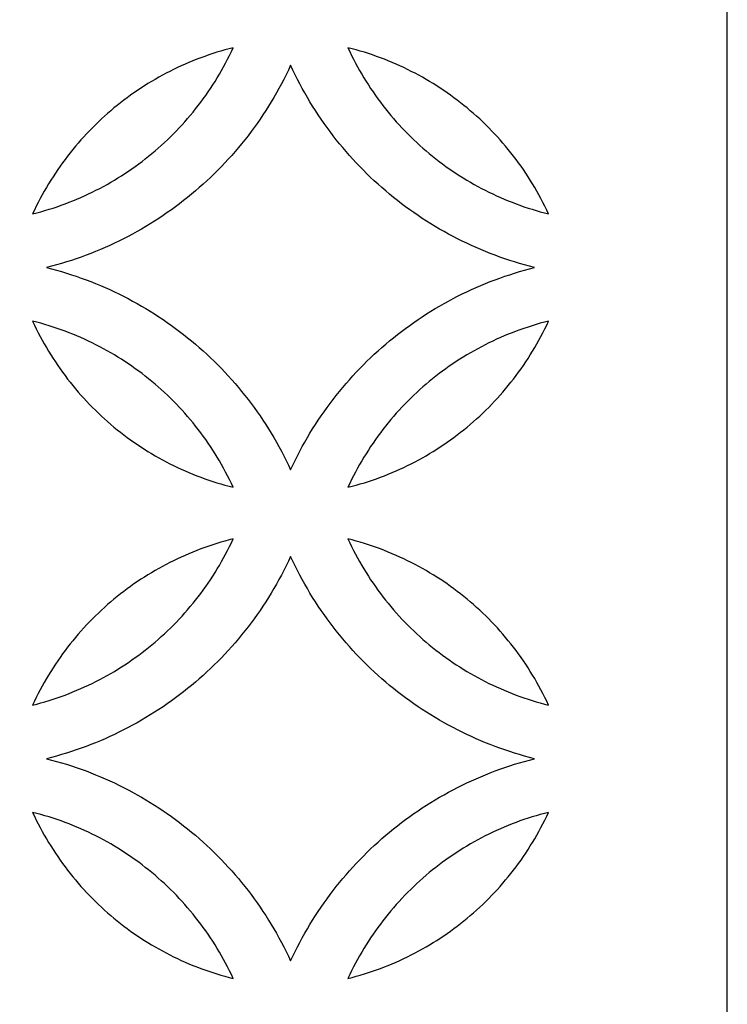
# Model space of a CAD drawing. Extents: x -4792 to 5810, y -2907 to 4896.
# Drawn here: x -3772 to -3572, y -1131 to -853 of the extents above; entities that cross this region are included whole.
import ezdxf

# ---------------------------------------------------------------- set-up
doc = ezdxf.new("R2010")
doc.units = 0
doc.layers.add('LAYER_1', color=18, linetype='CONTINUOUS')

msp = doc.modelspace()

# ---------------------------------------------------------------- linework, layer by layer
at = {"layer": 'LAYER_1'}
for points in [[(-4792.44, -2906.06), (-3572.44, -2906.06), (-3572.44, -466.06), (-4792.44, -466.06)], [(-3711.99, -860.88), (-3713.16, -861.18), (-3714.32, -861.5), (-3715.48, -861.83), (-3716.63, -862.18), (-3717.78, -862.54), (-3718.91, -862.92), (-3720.04, -863.32), (-3721.17, -863.73), (-3722.28, -864.15), (-3723.39, -864.6), (-3724.49, -865.05), (-3725.59, -865.52), (-3726.67, -866.01), (-3727.75, -866.51), (-3728.82, -867.02), (-3729.88, -867.55), (-3730.94, -868.1), (-3731.98, -868.66), (-3733.02, -869.23), (-3734.05, -869.81), (-3735.07, -870.41), (-3736.08, -871.03), (-3737.08, -871.66), (-3738.07, -872.3), (-3739.05, -872.95), (-3740.02, -873.62), (-3740.99, -874.3), (-3741.94, -875), (-3742.89, -875.7), (-3743.82, -876.43), (-3744.74, -877.16), (-3745.66, -877.9), (-3746.56, -878.66), (-3747.45, -879.43), (-3748.33, -880.22), (-3749.2, -881.01), (-3750.06, -881.82), (-3750.91, -882.64), (-3751.75, -883.47), (-3752.58, -884.32), (-3753.39, -885.17), (-3754.19, -886.04), (-3754.98, -886.92), (-3755.76, -887.81), (-3756.53, -888.71), (-3757.29, -889.62), (-3758.03, -890.54), (-3758.76, -891.48), (-3759.48, -892.42), (-3760.18, -893.38), (-3760.87, -894.35), (-3761.55, -895.32), (-3762.22, -896.31), (-3762.87, -897.31), (-3763.51, -898.31), (-3764.14, -899.33), (-3764.75, -900.36), (-3765.35, -901.4), (-3765.93, -902.44), (-3766.5, -903.5), (-3767.06, -904.57), (-3767.6, -905.64), (-3768.13, -906.73), (-3768.64, -907.82), (-3767.47, -907.52), (-3766.31, -907.2), (-3765.15, -906.87), (-3764, -906.52), (-3762.85, -906.16), (-3761.72, -905.78), (-3760.59, -905.38), (-3759.46, -904.97), (-3758.35, -904.55), (-3757.24, -904.11), (-3756.14, -903.65), (-3755.04, -903.18), (-3753.96, -902.69), (-3752.88, -902.19), (-3751.81, -901.68), (-3750.75, -901.15), (-3749.69, -900.6), (-3748.65, -900.05), (-3747.61, -899.47), (-3746.58, -898.89), (-3745.56, -898.29), (-3744.55, -897.67), (-3743.55, -897.05), (-3742.56, -896.4), (-3741.58, -895.75), (-3740.6, -895.08), (-3739.64, -894.4), (-3738.69, -893.7), (-3737.74, -893), (-3736.81, -892.28), (-3735.89, -891.54), (-3734.97, -890.8), (-3734.07, -890.04), (-3733.18, -889.27), (-3732.3, -888.48), (-3731.43, -887.69), (-3730.57, -886.88), (-3729.72, -886.06), (-3728.88, -885.23), (-3728.05, -884.38), (-3727.24, -883.53), (-3726.44, -882.66), (-3725.65, -881.78), (-3724.87, -880.89), (-3724.1, -879.99), (-3723.34, -879.08), (-3722.6, -878.16), (-3721.87, -877.22), (-3721.15, -876.28), (-3720.45, -875.32), (-3719.76, -874.36), (-3719.08, -873.38), (-3718.41, -872.39), (-3717.76, -871.39), (-3717.12, -870.39), (-3716.49, -869.37), (-3715.88, -868.34), (-3715.28, -867.3), (-3714.7, -866.26), (-3714.13, -865.2), (-3713.57, -864.14), (-3713.03, -863.06), (-3712.5, -861.98)], [(-3679.59, -860.88), (-3679.07, -861.98), (-3678.55, -863.06), (-3678.01, -864.14), (-3677.45, -865.2), (-3676.88, -866.26), (-3676.29, -867.3), (-3675.7, -868.34), (-3675.08, -869.37), (-3674.46, -870.39), (-3673.82, -871.39), (-3673.17, -872.39), (-3672.5, -873.38), (-3671.82, -874.36), (-3671.13, -875.32), (-3670.42, -876.28), (-3669.71, -877.22), (-3668.98, -878.16), (-3668.23, -879.08), (-3667.48, -879.99), (-3666.71, -880.89), (-3665.93, -881.78), (-3665.14, -882.66), (-3664.34, -883.53), (-3663.52, -884.38), (-3662.7, -885.23), (-3661.86, -886.06), (-3661.01, -886.88), (-3660.15, -887.69), (-3659.28, -888.48), (-3658.4, -889.27), (-3657.51, -890.04), (-3656.6, -890.8), (-3655.69, -891.54), (-3654.77, -892.28), (-3653.83, -893), (-3652.89, -893.7), (-3651.94, -894.4), (-3650.97, -895.08), (-3650, -895.75), (-3649.02, -896.4), (-3648.02, -897.05), (-3647.02, -897.67), (-3646.01, -898.29), (-3644.99, -898.89), (-3643.97, -899.47), (-3642.93, -900.05), (-3641.88, -900.6), (-3640.83, -901.15), (-3639.77, -901.68), (-3638.7, -902.19), (-3637.62, -902.69), (-3636.53, -903.18), (-3635.44, -903.65), (-3634.34, -904.11), (-3633.23, -904.55), (-3632.11, -904.97), (-3630.99, -905.38), (-3629.86, -905.78), (-3628.72, -906.16), (-3627.58, -906.52), (-3626.43, -906.87), (-3625.27, -907.2), (-3624.11, -907.52), (-3622.94, -907.82), (-3623.45, -906.73), (-3623.98, -905.64), (-3624.52, -904.57), (-3625.08, -903.5), (-3625.65, -902.44), (-3626.23, -901.4), (-3626.83, -900.36), (-3627.44, -899.33), (-3628.07, -898.31), (-3628.71, -897.31), (-3629.36, -896.31), (-3630.02, -895.32), (-3630.7, -894.35), (-3631.4, -893.38), (-3632.1, -892.42), (-3632.82, -891.48), (-3633.55, -890.54), (-3634.29, -889.62), (-3635.05, -888.71), (-3635.81, -887.81), (-3636.59, -886.92), (-3637.38, -886.04), (-3638.19, -885.17), (-3639, -884.32), (-3639.83, -883.47), (-3640.67, -882.64), (-3641.51, -881.82), (-3642.37, -881.01), (-3643.24, -880.22), (-3644.13, -879.43), (-3645.02, -878.66), (-3645.92, -877.9), (-3646.83, -877.16), (-3647.76, -876.43), (-3648.69, -875.7), (-3649.64, -875), (-3650.59, -874.3), (-3651.55, -873.62), (-3652.53, -872.95), (-3653.51, -872.3), (-3654.5, -871.66), (-3655.5, -871.03), (-3656.51, -870.41), (-3657.53, -869.81), (-3658.56, -869.23), (-3659.6, -868.66), (-3660.64, -868.1), (-3661.69, -867.55), (-3662.76, -867.02), (-3663.83, -866.51), (-3664.9, -866.01), (-3665.99, -865.52), (-3667.08, -865.05), (-3668.19, -864.6), (-3669.29, -864.15), (-3670.41, -863.73), (-3671.53, -863.32), (-3672.66, -862.92), (-3673.8, -862.54), (-3674.95, -862.18), (-3676.1, -861.83), (-3677.25, -861.5), (-3678.42, -861.18)], [(-3695.79, -980.09), (-3695.16, -978.76), (-3694.52, -977.44), (-3693.86, -976.13), (-3693.19, -974.83), (-3692.49, -973.55), (-3691.78, -972.27), (-3691.05, -971.01), (-3690.31, -969.76), (-3689.55, -968.52), (-3688.77, -967.3), (-3687.97, -966.08), (-3687.16, -964.88), (-3686.34, -963.69), (-3685.49, -962.52), (-3684.64, -961.35), (-3683.76, -960.2), (-3682.87, -959.07), (-3681.97, -957.94), (-3681.05, -956.83), (-3680.12, -955.74), (-3679.17, -954.65), (-3678.21, -953.58), (-3677.23, -952.53), (-3676.24, -951.49), (-3675.23, -950.46), (-3674.21, -949.45), (-3673.18, -948.45), (-3672.14, -947.47), (-3671.08, -946.5), (-3670, -945.55), (-3668.92, -944.61), (-3667.82, -943.68), (-3666.71, -942.78), (-3665.58, -941.88), (-3664.45, -941.01), (-3663.3, -940.15), (-3662.14, -939.3), (-3660.97, -938.47), (-3659.78, -937.66), (-3658.59, -936.86), (-3657.38, -936.08), (-3656.16, -935.32), (-3654.93, -934.57), (-3653.69, -933.84), (-3652.44, -933.13), (-3651.18, -932.43), (-3649.91, -931.75), (-3648.62, -931.09), (-3647.33, -930.44), (-3646.03, -929.82), (-3644.72, -929.21), (-3643.4, -928.62), (-3642.07, -928.04), (-3640.73, -927.49), (-3639.38, -926.95), (-3638.02, -926.43), (-3636.65, -925.93), (-3635.27, -925.45), (-3633.89, -924.99), (-3632.5, -924.55), (-3631.1, -924.12), (-3629.69, -923.72), (-3628.27, -923.33), (-3626.85, -922.97), (-3628.27, -922.6), (-3629.69, -922.22), (-3631.1, -921.81), (-3632.5, -921.39), (-3633.89, -920.95), (-3635.27, -920.48), (-3636.65, -920), (-3638.02, -919.5), (-3639.38, -918.98), (-3640.73, -918.45), (-3642.07, -917.89), (-3643.4, -917.32), (-3644.72, -916.73), (-3646.03, -916.12), (-3647.33, -915.49), (-3648.62, -914.85), (-3649.91, -914.19), (-3651.18, -913.51), (-3652.44, -912.81), (-3653.69, -912.1), (-3654.93, -911.37), (-3656.16, -910.62), (-3657.38, -909.86), (-3658.59, -909.08), (-3659.78, -908.28), (-3660.97, -907.46), (-3662.14, -906.64), (-3663.3, -905.79), (-3664.45, -904.93), (-3665.58, -904.05), (-3666.71, -903.16), (-3667.82, -902.25), (-3668.92, -901.33), (-3670, -900.39), (-3671.08, -899.44), (-3672.14, -898.47), (-3673.18, -897.49), (-3674.21, -896.49), (-3675.23, -895.47), (-3676.24, -894.45), (-3677.23, -893.41), (-3678.21, -892.35), (-3679.17, -891.28), (-3680.12, -890.2), (-3681.05, -889.1), (-3681.97, -887.99), (-3682.87, -886.87), (-3683.76, -885.73), (-3684.64, -884.58), (-3685.49, -883.42), (-3686.34, -882.24), (-3687.16, -881.06), (-3687.97, -879.85), (-3688.77, -878.64), (-3689.55, -877.41), (-3690.31, -876.18), (-3691.05, -874.93), (-3691.78, -873.66), (-3692.49, -872.39), (-3693.19, -871.1), (-3693.86, -869.81), (-3694.52, -868.5), (-3695.16, -867.18), (-3695.79, -865.85), (-3696.41, -867.18), (-3697.05, -868.5), (-3697.71, -869.81), (-3698.39, -871.1), (-3699.08, -872.39), (-3699.8, -873.66), (-3700.52, -874.93), (-3701.27, -876.18), (-3702.03, -877.41), (-3702.81, -878.64), (-3703.6, -879.85), (-3704.41, -881.06), (-3705.24, -882.24), (-3706.08, -883.42), (-3706.94, -884.58), (-3707.81, -885.73), (-3708.7, -886.87), (-3709.61, -887.99), (-3710.53, -889.1), (-3711.46, -890.2), (-3712.41, -891.28), (-3713.37, -892.35), (-3714.35, -893.41), (-3715.34, -894.45), (-3716.34, -895.47), (-3717.36, -896.49), (-3718.4, -897.49), (-3719.44, -898.47), (-3720.5, -899.44), (-3721.57, -900.39), (-3722.66, -901.33), (-3723.76, -902.25), (-3724.87, -903.16), (-3725.99, -904.05), (-3727.13, -904.93), (-3728.28, -905.79), (-3729.44, -906.64), (-3730.61, -907.46), (-3731.8, -908.28), (-3732.99, -909.08), (-3734.2, -909.86), (-3735.42, -910.62), (-3736.65, -911.37), (-3737.89, -912.1), (-3739.14, -912.81), (-3740.4, -913.51), (-3741.67, -914.19), (-3742.95, -914.85), (-3744.25, -915.49), (-3745.55, -916.12), (-3746.86, -916.73), (-3748.18, -917.32), (-3749.51, -917.89), (-3750.85, -918.45), (-3752.2, -918.98), (-3753.56, -919.5), (-3754.93, -920), (-3756.3, -920.48), (-3757.69, -920.95), (-3759.08, -921.39), (-3760.48, -921.81), (-3761.89, -922.22), (-3763.3, -922.6), (-3764.73, -922.97), (-3763.3, -923.33), (-3761.89, -923.72), (-3760.48, -924.12), (-3759.08, -924.55), (-3757.69, -924.99), (-3756.3, -925.45), (-3754.93, -925.93), (-3753.56, -926.43), (-3752.2, -926.95), (-3750.85, -927.49), (-3749.51, -928.04), (-3748.18, -928.62), (-3746.86, -929.21), (-3745.55, -929.82), (-3744.25, -930.44), (-3742.95, -931.09), (-3741.67, -931.75), (-3740.4, -932.43), (-3739.14, -933.13), (-3737.89, -933.84), (-3736.65, -934.57), (-3735.42, -935.32), (-3734.2, -936.08), (-3732.99, -936.86), (-3731.8, -937.66), (-3730.61, -938.47), (-3729.44, -939.3), (-3728.28, -940.15), (-3727.13, -941.01), (-3725.99, -941.88), (-3724.87, -942.78), (-3723.76, -943.68), (-3722.66, -944.61), (-3721.57, -945.55), (-3720.5, -946.5), (-3719.44, -947.47), (-3718.4, -948.45), (-3717.36, -949.45), (-3716.34, -950.46), (-3715.34, -951.49), (-3714.35, -952.53), (-3713.37, -953.58), (-3712.41, -954.65), (-3711.46, -955.74), (-3710.53, -956.83), (-3709.61, -957.94), (-3708.7, -959.07), (-3707.81, -960.2), (-3706.94, -961.35), (-3706.08, -962.52), (-3705.24, -963.69), (-3704.41, -964.88), (-3703.6, -966.08), (-3702.81, -967.3), (-3702.03, -968.52), (-3701.27, -969.76), (-3700.52, -971.01), (-3699.8, -972.27), (-3699.08, -973.55), (-3698.39, -974.83), (-3697.71, -976.13), (-3697.05, -977.44), (-3696.41, -978.76)], [(-3711.99, -985.05), (-3712.5, -983.96), (-3713.03, -982.88), (-3713.57, -981.8), (-3714.13, -980.73), (-3714.7, -979.68), (-3715.28, -978.63), (-3715.88, -977.59), (-3716.49, -976.57), (-3717.12, -975.55), (-3717.76, -974.54), (-3718.41, -973.54), (-3719.08, -972.56), (-3719.76, -971.58), (-3720.45, -970.61), (-3721.15, -969.66), (-3721.87, -968.71), (-3722.6, -967.78), (-3723.34, -966.86), (-3724.1, -965.94), (-3724.87, -965.04), (-3725.65, -964.15), (-3726.44, -963.27), (-3727.24, -962.41), (-3728.05, -961.55), (-3728.88, -960.71), (-3729.72, -959.88), (-3730.57, -959.06), (-3731.43, -958.25), (-3732.3, -957.45), (-3733.18, -956.67), (-3734.07, -955.9), (-3734.97, -955.14), (-3735.89, -954.39), (-3736.81, -953.66), (-3737.74, -952.94), (-3738.69, -952.23), (-3739.64, -951.54), (-3740.6, -950.85), (-3741.58, -950.19), (-3742.56, -949.53), (-3743.55, -948.89), (-3744.55, -948.26), (-3745.56, -947.65), (-3746.58, -947.05), (-3747.61, -946.46), (-3748.65, -945.89), (-3749.69, -945.33), (-3750.75, -944.79), (-3751.81, -944.26), (-3752.88, -943.74), (-3753.96, -943.24), (-3755.04, -942.76), (-3756.14, -942.29), (-3757.24, -941.83), (-3758.35, -941.39), (-3759.46, -940.96), (-3760.59, -940.55), (-3761.72, -940.16), (-3762.85, -939.78), (-3764, -939.41), (-3765.15, -939.07), (-3766.31, -938.73), (-3767.47, -938.42), (-3768.64, -938.12), (-3768.13, -939.21), (-3767.6, -940.29), (-3767.06, -941.37), (-3766.5, -942.44), (-3765.93, -943.49), (-3765.35, -944.54), (-3764.75, -945.58), (-3764.14, -946.6), (-3763.51, -947.62), (-3762.87, -948.63), (-3762.22, -949.63), (-3761.55, -950.61), (-3760.87, -951.59), (-3760.18, -952.56), (-3759.48, -953.51), (-3758.76, -954.46), (-3758.03, -955.39), (-3757.29, -956.31), (-3756.53, -957.23), (-3755.76, -958.13), (-3754.98, -959.02), (-3754.19, -959.9), (-3753.39, -960.76), (-3752.58, -961.62), (-3751.75, -962.46), (-3750.91, -963.29), (-3750.06, -964.11), (-3749.2, -964.92), (-3748.33, -965.72), (-3747.45, -966.5), (-3746.56, -967.27), (-3745.66, -968.03), (-3744.74, -968.78), (-3743.82, -969.51), (-3742.89, -970.23), (-3741.94, -970.94), (-3740.99, -971.63), (-3740.02, -972.32), (-3739.05, -972.98), (-3738.07, -973.64), (-3737.08, -974.28), (-3736.08, -974.91), (-3735.07, -975.52), (-3734.05, -976.12), (-3733.02, -976.71), (-3731.98, -977.28), (-3730.94, -977.84), (-3729.88, -978.38), (-3728.82, -978.91), (-3727.75, -979.43), (-3726.67, -979.93), (-3725.59, -980.41), (-3724.49, -980.88), (-3723.39, -981.34), (-3722.28, -981.78), (-3721.17, -982.21), (-3720.04, -982.62), (-3718.91, -983.01), (-3717.78, -983.39), (-3716.63, -983.76), (-3715.48, -984.1), (-3714.32, -984.44), (-3713.16, -984.75)], [(-3679.59, -985.05), (-3678.42, -984.75), (-3677.25, -984.44), (-3676.1, -984.1), (-3674.95, -983.76), (-3673.8, -983.39), (-3672.66, -983.01), (-3671.53, -982.62), (-3670.41, -982.21), (-3669.29, -981.78), (-3668.19, -981.34), (-3667.08, -980.88), (-3665.99, -980.41), (-3664.9, -979.93), (-3663.83, -979.43), (-3662.76, -978.91), (-3661.69, -978.38), (-3660.64, -977.84), (-3659.6, -977.28), (-3658.56, -976.71), (-3657.53, -976.12), (-3656.51, -975.52), (-3655.5, -974.91), (-3654.5, -974.28), (-3653.51, -973.64), (-3652.53, -972.98), (-3651.55, -972.32), (-3650.59, -971.63), (-3649.64, -970.94), (-3648.69, -970.23), (-3647.76, -969.51), (-3646.83, -968.78), (-3645.92, -968.03), (-3645.02, -967.27), (-3644.13, -966.5), (-3643.24, -965.72), (-3642.37, -964.92), (-3641.51, -964.11), (-3640.67, -963.29), (-3639.83, -962.46), (-3639, -961.62), (-3638.19, -960.76), (-3637.38, -959.9), (-3636.59, -959.02), (-3635.81, -958.13), (-3635.05, -957.23), (-3634.29, -956.31), (-3633.55, -955.39), (-3632.82, -954.46), (-3632.1, -953.51), (-3631.4, -952.56), (-3630.7, -951.59), (-3630.02, -950.61), (-3629.36, -949.63), (-3628.71, -948.63), (-3628.07, -947.62), (-3627.44, -946.6), (-3626.83, -945.58), (-3626.23, -944.54), (-3625.65, -943.49), (-3625.08, -942.44), (-3624.52, -941.37), (-3623.98, -940.29), (-3623.45, -939.21), (-3622.94, -938.12), (-3624.11, -938.42), (-3625.27, -938.73), (-3626.43, -939.07), (-3627.58, -939.41), (-3628.72, -939.78), (-3629.86, -940.16), (-3630.99, -940.55), (-3632.11, -940.96), (-3633.23, -941.39), (-3634.34, -941.83), (-3635.44, -942.29), (-3636.53, -942.76), (-3637.62, -943.24), (-3638.7, -943.74), (-3639.77, -944.26), (-3640.83, -944.79), (-3641.88, -945.33), (-3642.93, -945.89), (-3643.97, -946.46), (-3644.99, -947.05), (-3646.01, -947.65), (-3647.02, -948.26), (-3648.02, -948.89), (-3649.02, -949.53), (-3650, -950.19), (-3650.97, -950.85), (-3651.94, -951.54), (-3652.89, -952.23), (-3653.83, -952.94), (-3654.77, -953.66), (-3655.69, -954.39), (-3656.6, -955.14), (-3657.51, -955.9), (-3658.4, -956.67), (-3659.28, -957.45), (-3660.15, -958.25), (-3661.01, -959.06), (-3661.86, -959.88), (-3662.7, -960.71), (-3663.52, -961.55), (-3664.34, -962.41), (-3665.14, -963.27), (-3665.93, -964.15), (-3666.71, -965.04), (-3667.48, -965.94), (-3668.23, -966.86), (-3668.98, -967.78), (-3669.71, -968.71), (-3670.42, -969.66), (-3671.13, -970.61), (-3671.82, -971.58), (-3672.5, -972.56), (-3673.17, -973.54), (-3673.82, -974.54), (-3674.46, -975.55), (-3675.08, -976.57), (-3675.7, -977.59), (-3676.29, -978.63), (-3676.88, -979.68), (-3677.45, -980.73), (-3678.01, -981.8), (-3678.55, -982.88), (-3679.07, -983.96)], [(-3711.99, -999.63), (-3713.16, -999.93), (-3714.32, -1000.24), (-3715.48, -1000.58), (-3716.63, -1000.92), (-3717.78, -1001.29), (-3718.91, -1001.67), (-3720.04, -1002.06), (-3721.17, -1002.47), (-3722.28, -1002.9), (-3723.39, -1003.34), (-3724.49, -1003.8), (-3725.59, -1004.27), (-3726.67, -1004.75), (-3727.75, -1005.25), (-3728.82, -1005.77), (-3729.88, -1006.3), (-3730.94, -1006.84), (-3731.98, -1007.4), (-3733.02, -1007.97), (-3734.05, -1008.56), (-3735.07, -1009.16), (-3736.08, -1009.77), (-3737.08, -1010.4), (-3738.07, -1011.04), (-3739.05, -1011.7), (-3740.02, -1012.36), (-3740.99, -1013.05), (-3741.94, -1013.74), (-3742.89, -1014.45), (-3743.82, -1015.17), (-3744.74, -1015.9), (-3745.66, -1016.65), (-3746.56, -1017.41), (-3747.45, -1018.18), (-3748.33, -1018.96), (-3749.2, -1019.76), (-3750.06, -1020.57), (-3750.91, -1021.39), (-3751.75, -1022.22), (-3752.58, -1023.06), (-3753.39, -1023.92), (-3754.19, -1024.78), (-3754.98, -1025.66), (-3755.76, -1026.55), (-3756.53, -1027.45), (-3757.29, -1028.37), (-3758.03, -1029.29), (-3758.76, -1030.22), (-3759.48, -1031.17), (-3760.18, -1032.12), (-3760.87, -1033.09), (-3761.55, -1034.07), (-3762.22, -1035.05), (-3762.87, -1036.05), (-3763.51, -1037.06), (-3764.14, -1038.08), (-3764.75, -1039.1), (-3765.35, -1040.14), (-3765.93, -1041.19), (-3766.5, -1042.24), (-3767.06, -1043.31), (-3767.6, -1044.39), (-3768.13, -1045.47), (-3768.64, -1046.56), (-3767.47, -1046.26), (-3766.31, -1045.95), (-3765.15, -1045.61), (-3764, -1045.27), (-3762.85, -1044.9), (-3761.72, -1044.52), (-3760.59, -1044.13), (-3759.46, -1043.72), (-3758.35, -1043.29), (-3757.24, -1042.85), (-3756.14, -1042.39), (-3755.04, -1041.92), (-3753.96, -1041.44), (-3752.88, -1040.94), (-3751.81, -1040.42), (-3750.75, -1039.89), (-3749.69, -1039.35), (-3748.65, -1038.79), (-3747.61, -1038.22), (-3746.58, -1037.63), (-3745.56, -1037.03), (-3744.55, -1036.42), (-3743.55, -1035.79), (-3742.56, -1035.15), (-3741.58, -1034.49), (-3740.6, -1033.82), (-3739.64, -1033.14), (-3738.69, -1032.45), (-3737.74, -1031.74), (-3736.81, -1031.02), (-3735.89, -1030.29), (-3734.97, -1029.54), (-3734.07, -1028.78), (-3733.18, -1028.01), (-3732.3, -1027.23), (-3731.43, -1026.43), (-3730.57, -1025.62), (-3729.72, -1024.8), (-3728.88, -1023.97), (-3728.05, -1023.13), (-3727.24, -1022.27), (-3726.44, -1021.41), (-3725.65, -1020.53), (-3724.87, -1019.64), (-3724.1, -1018.74), (-3723.34, -1017.82), (-3722.6, -1016.9), (-3721.87, -1015.97), (-3721.15, -1015.02), (-3720.45, -1014.07), (-3719.76, -1013.1), (-3719.08, -1012.12), (-3718.41, -1011.14), (-3717.76, -1010.14), (-3717.12, -1009.13), (-3716.49, -1008.11), (-3715.88, -1007.09), (-3715.28, -1006.05), (-3714.7, -1005), (-3714.13, -1003.95), (-3713.57, -1002.88), (-3713.03, -1001.8), (-3712.5, -1000.72)], [(-3679.59, -999.63), (-3679.07, -1000.72), (-3678.55, -1001.8), (-3678.01, -1002.88), (-3677.45, -1003.95), (-3676.88, -1005), (-3676.29, -1006.05), (-3675.7, -1007.09), (-3675.08, -1008.11), (-3674.46, -1009.13), (-3673.82, -1010.14), (-3673.17, -1011.14), (-3672.5, -1012.12), (-3671.82, -1013.1), (-3671.13, -1014.07), (-3670.42, -1015.02), (-3669.71, -1015.97), (-3668.98, -1016.9), (-3668.23, -1017.82), (-3667.48, -1018.74), (-3666.71, -1019.64), (-3665.93, -1020.53), (-3665.14, -1021.41), (-3664.34, -1022.27), (-3663.52, -1023.13), (-3662.7, -1023.97), (-3661.86, -1024.8), (-3661.01, -1025.62), (-3660.15, -1026.43), (-3659.28, -1027.23), (-3658.4, -1028.01), (-3657.51, -1028.78), (-3656.6, -1029.54), (-3655.69, -1030.29), (-3654.77, -1031.02), (-3653.83, -1031.74), (-3652.89, -1032.45), (-3651.94, -1033.14), (-3650.97, -1033.82), (-3650, -1034.49), (-3649.02, -1035.15), (-3648.02, -1035.79), (-3647.02, -1036.42), (-3646.01, -1037.03), (-3644.99, -1037.63), (-3643.97, -1038.22), (-3642.93, -1038.79), (-3641.88, -1039.35), (-3640.83, -1039.89), (-3639.77, -1040.42), (-3638.7, -1040.94), (-3637.62, -1041.44), (-3636.53, -1041.92), (-3635.44, -1042.39), (-3634.34, -1042.85), (-3633.23, -1043.29), (-3632.11, -1043.72), (-3630.99, -1044.13), (-3629.86, -1044.52), (-3628.72, -1044.9), (-3627.58, -1045.27), (-3626.43, -1045.61), (-3625.27, -1045.95), (-3624.11, -1046.26), (-3622.94, -1046.56), (-3623.45, -1045.47), (-3623.98, -1044.39), (-3624.52, -1043.31), (-3625.08, -1042.24), (-3625.65, -1041.19), (-3626.23, -1040.14), (-3626.83, -1039.1), (-3627.44, -1038.08), (-3628.07, -1037.06), (-3628.71, -1036.05), (-3629.36, -1035.05), (-3630.02, -1034.07), (-3630.7, -1033.09), (-3631.4, -1032.12), (-3632.1, -1031.17), (-3632.82, -1030.22), (-3633.55, -1029.29), (-3634.29, -1028.37), (-3635.05, -1027.45), (-3635.81, -1026.55), (-3636.59, -1025.66), (-3637.38, -1024.78), (-3638.19, -1023.92), (-3639, -1023.06), (-3639.83, -1022.22), (-3640.67, -1021.39), (-3641.51, -1020.57), (-3642.37, -1019.76), (-3643.24, -1018.96), (-3644.13, -1018.18), (-3645.02, -1017.41), (-3645.92, -1016.65), (-3646.83, -1015.9), (-3647.76, -1015.17), (-3648.69, -1014.45), (-3649.64, -1013.74), (-3650.59, -1013.05), (-3651.55, -1012.36), (-3652.53, -1011.7), (-3653.51, -1011.04), (-3654.5, -1010.4), (-3655.5, -1009.77), (-3656.51, -1009.16), (-3657.53, -1008.56), (-3658.56, -1007.97), (-3659.6, -1007.4), (-3660.64, -1006.84), (-3661.69, -1006.3), (-3662.76, -1005.77), (-3663.83, -1005.25), (-3664.9, -1004.75), (-3665.99, -1004.27), (-3667.08, -1003.8), (-3668.19, -1003.34), (-3669.29, -1002.9), (-3670.41, -1002.47), (-3671.53, -1002.06), (-3672.66, -1001.67), (-3673.8, -1001.29), (-3674.95, -1000.92), (-3676.1, -1000.58), (-3677.25, -1000.24), (-3678.42, -999.93)], [(-3695.79, -1118.83), (-3695.16, -1117.5), (-3694.52, -1116.18), (-3693.86, -1114.87), (-3693.19, -1113.58), (-3692.49, -1112.29), (-3691.78, -1111.02), (-3691.05, -1109.75), (-3690.31, -1108.5), (-3689.55, -1107.27), (-3688.77, -1106.04), (-3687.97, -1104.83), (-3687.16, -1103.62), (-3686.34, -1102.44), (-3685.49, -1101.26), (-3684.64, -1100.1), (-3683.76, -1098.95), (-3682.87, -1097.81), (-3681.97, -1096.69), (-3681.05, -1095.58), (-3680.12, -1094.48), (-3679.17, -1093.4), (-3678.21, -1092.33), (-3677.23, -1091.27), (-3676.24, -1090.23), (-3675.23, -1089.2), (-3674.21, -1088.19), (-3673.18, -1087.19), (-3672.14, -1086.21), (-3671.08, -1085.24), (-3670, -1084.29), (-3668.92, -1083.35), (-3667.82, -1082.43), (-3666.71, -1081.52), (-3665.58, -1080.63), (-3664.45, -1079.75), (-3663.3, -1078.89), (-3662.14, -1078.04), (-3660.97, -1077.21), (-3659.78, -1076.4), (-3658.59, -1075.6), (-3657.38, -1074.82), (-3656.16, -1074.06), (-3654.93, -1073.31), (-3653.69, -1072.58), (-3652.44, -1071.87), (-3651.18, -1071.17), (-3649.91, -1070.49), (-3648.62, -1069.83), (-3647.33, -1069.19), (-3646.03, -1068.56), (-3644.72, -1067.95), (-3643.4, -1067.36), (-3642.07, -1066.79), (-3640.73, -1066.23), (-3639.38, -1065.7), (-3638.02, -1065.18), (-3636.65, -1064.68), (-3635.27, -1064.2), (-3633.89, -1063.73), (-3632.5, -1063.29), (-3631.1, -1062.87), (-3629.69, -1062.46), (-3628.27, -1062.08), (-3626.85, -1061.71), (-3628.27, -1061.35), (-3629.69, -1060.96), (-3631.1, -1060.56), (-3632.5, -1060.13), (-3633.89, -1059.69), (-3635.27, -1059.23), (-3636.65, -1058.75), (-3638.02, -1058.25), (-3639.38, -1057.73), (-3640.73, -1057.19), (-3642.07, -1056.64), (-3643.4, -1056.06), (-3644.72, -1055.47), (-3646.03, -1054.86), (-3647.33, -1054.24), (-3648.62, -1053.59), (-3649.91, -1052.93), (-3651.18, -1052.25), (-3652.44, -1051.55), (-3653.69, -1050.84), (-3654.93, -1050.11), (-3656.16, -1049.36), (-3657.38, -1048.6), (-3658.59, -1047.82), (-3659.78, -1047.02), (-3660.97, -1046.21), (-3662.14, -1045.38), (-3663.3, -1044.53), (-3664.45, -1043.67), (-3665.58, -1042.8), (-3666.71, -1041.9), (-3667.82, -1041), (-3668.92, -1040.07), (-3670, -1039.13), (-3671.08, -1038.18), (-3672.14, -1037.21), (-3673.18, -1036.23), (-3674.21, -1035.23), (-3675.23, -1034.22), (-3676.24, -1033.19), (-3677.23, -1032.15), (-3678.21, -1031.1), (-3679.17, -1030.03), (-3680.12, -1028.94), (-3681.05, -1027.85), (-3681.97, -1026.74), (-3682.87, -1025.61), (-3683.76, -1024.48), (-3684.64, -1023.33), (-3685.49, -1022.16), (-3686.34, -1020.99), (-3687.16, -1019.8), (-3687.97, -1018.6), (-3688.77, -1017.38), (-3689.55, -1016.16), (-3690.31, -1014.92), (-3691.05, -1013.67), (-3691.78, -1012.41), (-3692.49, -1011.13), (-3693.19, -1009.85), (-3693.86, -1008.55), (-3694.52, -1007.24), (-3695.16, -1005.92), (-3695.79, -1004.59), (-3696.41, -1005.92), (-3697.05, -1007.24), (-3697.71, -1008.55), (-3698.39, -1009.85), (-3699.08, -1011.13), (-3699.8, -1012.41), (-3700.52, -1013.67), (-3701.27, -1014.92), (-3702.03, -1016.16), (-3702.81, -1017.38), (-3703.6, -1018.6), (-3704.41, -1019.8), (-3705.24, -1020.99), (-3706.08, -1022.16), (-3706.94, -1023.33), (-3707.81, -1024.48), (-3708.7, -1025.61), (-3709.61, -1026.74), (-3710.53, -1027.85), (-3711.46, -1028.94), (-3712.41, -1030.03), (-3713.37, -1031.1), (-3714.35, -1032.15), (-3715.34, -1033.19), (-3716.34, -1034.22), (-3717.36, -1035.23), (-3718.4, -1036.23), (-3719.44, -1037.21), (-3720.5, -1038.18), (-3721.57, -1039.13), (-3722.66, -1040.07), (-3723.76, -1041), (-3724.87, -1041.9), (-3725.99, -1042.8), (-3727.13, -1043.67), (-3728.28, -1044.53), (-3729.44, -1045.38), (-3730.61, -1046.21), (-3731.8, -1047.02), (-3732.99, -1047.82), (-3734.2, -1048.6), (-3735.42, -1049.36), (-3736.65, -1050.11), (-3737.89, -1050.84), (-3739.14, -1051.55), (-3740.4, -1052.25), (-3741.67, -1052.93), (-3742.95, -1053.59), (-3744.25, -1054.24), (-3745.55, -1054.86), (-3746.86, -1055.47), (-3748.18, -1056.06), (-3749.51, -1056.64), (-3750.85, -1057.19), (-3752.2, -1057.73), (-3753.56, -1058.25), (-3754.93, -1058.75), (-3756.3, -1059.23), (-3757.69, -1059.69), (-3759.08, -1060.13), (-3760.48, -1060.56), (-3761.89, -1060.96), (-3763.3, -1061.35), (-3764.73, -1061.71), (-3763.3, -1062.08), (-3761.89, -1062.46), (-3760.48, -1062.87), (-3759.08, -1063.29), (-3757.69, -1063.73), (-3756.3, -1064.2), (-3754.93, -1064.68), (-3753.56, -1065.18), (-3752.2, -1065.7), (-3750.85, -1066.23), (-3749.51, -1066.79), (-3748.18, -1067.36), (-3746.86, -1067.95), (-3745.55, -1068.56), (-3744.25, -1069.19), (-3742.95, -1069.83), (-3741.67, -1070.49), (-3740.4, -1071.17), (-3739.14, -1071.87), (-3737.89, -1072.58), (-3736.65, -1073.31), (-3735.42, -1074.06), (-3734.2, -1074.82), (-3732.99, -1075.6), (-3731.8, -1076.4), (-3730.61, -1077.21), (-3729.44, -1078.04), (-3728.28, -1078.89), (-3727.13, -1079.75), (-3725.99, -1080.63), (-3724.87, -1081.52), (-3723.76, -1082.43), (-3722.66, -1083.35), (-3721.57, -1084.29), (-3720.5, -1085.24), (-3719.44, -1086.21), (-3718.4, -1087.19), (-3717.36, -1088.19), (-3716.34, -1089.2), (-3715.34, -1090.23), (-3714.35, -1091.27), (-3713.37, -1092.33), (-3712.41, -1093.4), (-3711.46, -1094.48), (-3710.53, -1095.58), (-3709.61, -1096.69), (-3708.7, -1097.81), (-3707.81, -1098.95), (-3706.94, -1100.1), (-3706.08, -1101.26), (-3705.24, -1102.44), (-3704.41, -1103.62), (-3703.6, -1104.83), (-3702.81, -1106.04), (-3702.03, -1107.27), (-3701.27, -1108.5), (-3700.52, -1109.75), (-3699.8, -1111.02), (-3699.08, -1112.29), (-3698.39, -1113.58), (-3697.71, -1114.87), (-3697.05, -1116.18), (-3696.41, -1117.5)], [(-3711.99, -1123.8), (-3712.5, -1122.7), (-3713.03, -1121.62), (-3713.57, -1120.54), (-3714.13, -1119.48), (-3714.7, -1118.42), (-3715.28, -1117.38), (-3715.88, -1116.34), (-3716.49, -1115.31), (-3717.12, -1114.29), (-3717.76, -1113.29), (-3718.41, -1112.29), (-3719.08, -1111.3), (-3719.76, -1110.32), (-3720.45, -1109.36), (-3721.15, -1108.4), (-3721.87, -1107.46), (-3722.6, -1106.52), (-3723.34, -1105.6), (-3724.1, -1104.69), (-3724.87, -1103.79), (-3725.65, -1102.9), (-3726.44, -1102.02), (-3727.24, -1101.15), (-3728.05, -1100.3), (-3728.88, -1099.45), (-3729.72, -1098.62), (-3730.57, -1097.8), (-3731.43, -1096.99), (-3732.3, -1096.2), (-3733.18, -1095.41), (-3734.07, -1094.64), (-3734.97, -1093.88), (-3735.89, -1093.14), (-3736.81, -1092.4), (-3737.74, -1091.68), (-3738.69, -1090.97), (-3739.64, -1090.28), (-3740.6, -1089.6), (-3741.58, -1088.93), (-3742.56, -1088.28), (-3743.55, -1087.63), (-3744.55, -1087.01), (-3745.56, -1086.39), (-3746.58, -1085.79), (-3747.61, -1085.21), (-3748.65, -1084.63), (-3749.69, -1084.08), (-3750.75, -1083.53), (-3751.81, -1083), (-3752.88, -1082.49), (-3753.96, -1081.99), (-3755.04, -1081.5), (-3756.14, -1081.03), (-3757.24, -1080.57), (-3758.35, -1080.13), (-3759.46, -1079.71), (-3760.59, -1079.3), (-3761.72, -1078.9), (-3762.85, -1078.52), (-3764, -1078.16), (-3765.15, -1077.81), (-3766.31, -1077.48), (-3767.47, -1077.16), (-3768.64, -1076.86), (-3768.13, -1077.95), (-3767.6, -1079.04), (-3767.06, -1080.11), (-3766.5, -1081.18), (-3765.93, -1082.24), (-3765.35, -1083.28), (-3764.75, -1084.32), (-3764.14, -1085.35), (-3763.51, -1086.36), (-3762.87, -1087.37), (-3762.22, -1088.37), (-3761.55, -1089.36), (-3760.87, -1090.33), (-3760.18, -1091.3), (-3759.48, -1092.26), (-3758.76, -1093.2), (-3758.03, -1094.13), (-3757.29, -1095.06), (-3756.53, -1095.97), (-3755.76, -1096.87), (-3754.98, -1097.76), (-3754.19, -1098.64), (-3753.39, -1099.51), (-3752.58, -1100.36), (-3751.75, -1101.21), (-3750.91, -1102.04), (-3750.06, -1102.86), (-3749.2, -1103.67), (-3748.33, -1104.46), (-3747.45, -1105.25), (-3746.56, -1106.02), (-3745.66, -1106.78), (-3744.74, -1107.52), (-3743.82, -1108.25), (-3742.89, -1108.98), (-3741.94, -1109.68), (-3740.99, -1110.38), (-3740.02, -1111.06), (-3739.05, -1111.73), (-3738.07, -1112.38), (-3737.08, -1113.02), (-3736.08, -1113.65), (-3735.07, -1114.27), (-3734.05, -1114.87), (-3733.02, -1115.45), (-3731.98, -1116.02), (-3730.94, -1116.58), (-3729.88, -1117.13), (-3728.82, -1117.66), (-3727.75, -1118.17), (-3726.67, -1118.67), (-3725.59, -1119.16), (-3724.49, -1119.63), (-3723.39, -1120.08), (-3722.28, -1120.53), (-3721.17, -1120.95), (-3720.04, -1121.36), (-3718.91, -1121.76), (-3717.78, -1122.14), (-3716.63, -1122.5), (-3715.48, -1122.85), (-3714.32, -1123.18), (-3713.16, -1123.5)], [(-3679.59, -1123.8), (-3678.42, -1123.5), (-3677.25, -1123.18), (-3676.1, -1122.85), (-3674.95, -1122.5), (-3673.8, -1122.14), (-3672.66, -1121.76), (-3671.53, -1121.36), (-3670.41, -1120.95), (-3669.29, -1120.53), (-3668.19, -1120.08), (-3667.08, -1119.63), (-3665.99, -1119.16), (-3664.9, -1118.67), (-3663.83, -1118.17), (-3662.76, -1117.66), (-3661.69, -1117.13), (-3660.64, -1116.58), (-3659.6, -1116.02), (-3658.56, -1115.45), (-3657.53, -1114.87), (-3656.51, -1114.27), (-3655.5, -1113.65), (-3654.5, -1113.02), (-3653.51, -1112.38), (-3652.53, -1111.73), (-3651.55, -1111.06), (-3650.59, -1110.38), (-3649.64, -1109.68), (-3648.69, -1108.98), (-3647.76, -1108.25), (-3646.83, -1107.52), (-3645.92, -1106.78), (-3645.02, -1106.02), (-3644.13, -1105.25), (-3643.24, -1104.46), (-3642.37, -1103.67), (-3641.51, -1102.86), (-3640.67, -1102.04), (-3639.83, -1101.21), (-3639, -1100.36), (-3638.19, -1099.51), (-3637.38, -1098.64), (-3636.59, -1097.76), (-3635.81, -1096.87), (-3635.05, -1095.97), (-3634.29, -1095.06), (-3633.55, -1094.13), (-3632.82, -1093.2), (-3632.1, -1092.26), (-3631.4, -1091.3), (-3630.7, -1090.33), (-3630.02, -1089.36), (-3629.36, -1088.37), (-3628.71, -1087.37), (-3628.07, -1086.36), (-3627.44, -1085.35), (-3626.83, -1084.32), (-3626.23, -1083.28), (-3625.65, -1082.24), (-3625.08, -1081.18), (-3624.52, -1080.11), (-3623.98, -1079.04), (-3623.45, -1077.95), (-3622.94, -1076.86), (-3624.11, -1077.16), (-3625.27, -1077.48), (-3626.43, -1077.81), (-3627.58, -1078.16), (-3628.72, -1078.52), (-3629.86, -1078.9), (-3630.99, -1079.3), (-3632.11, -1079.71), (-3633.23, -1080.13), (-3634.34, -1080.57), (-3635.44, -1081.03), (-3636.53, -1081.5), (-3637.62, -1081.99), (-3638.7, -1082.49), (-3639.77, -1083), (-3640.83, -1083.53), (-3641.88, -1084.08), (-3642.93, -1084.63), (-3643.97, -1085.21), (-3644.99, -1085.79), (-3646.01, -1086.39), (-3647.02, -1087.01), (-3648.02, -1087.63), (-3649.02, -1088.28), (-3650, -1088.93), (-3650.97, -1089.6), (-3651.94, -1090.28), (-3652.89, -1090.97), (-3653.83, -1091.68), (-3654.77, -1092.4), (-3655.69, -1093.14), (-3656.6, -1093.88), (-3657.51, -1094.64), (-3658.4, -1095.41), (-3659.28, -1096.2), (-3660.15, -1096.99), (-3661.01, -1097.8), (-3661.86, -1098.62), (-3662.7, -1099.45), (-3663.52, -1100.3), (-3664.34, -1101.15), (-3665.14, -1102.02), (-3665.93, -1102.9), (-3666.71, -1103.79), (-3667.48, -1104.69), (-3668.23, -1105.6), (-3668.98, -1106.52), (-3669.71, -1107.46), (-3670.42, -1108.4), (-3671.13, -1109.36), (-3671.82, -1110.32), (-3672.5, -1111.3), (-3673.17, -1112.29), (-3673.82, -1113.29), (-3674.46, -1114.29), (-3675.08, -1115.31), (-3675.7, -1116.34), (-3676.29, -1117.38), (-3676.88, -1118.42), (-3677.45, -1119.48), (-3678.01, -1120.54), (-3678.55, -1121.62), (-3679.07, -1122.7)]]:
    msp.add_lwpolyline(points, close=True, dxfattribs=at)

doc.saveas('drawing.dxf')
